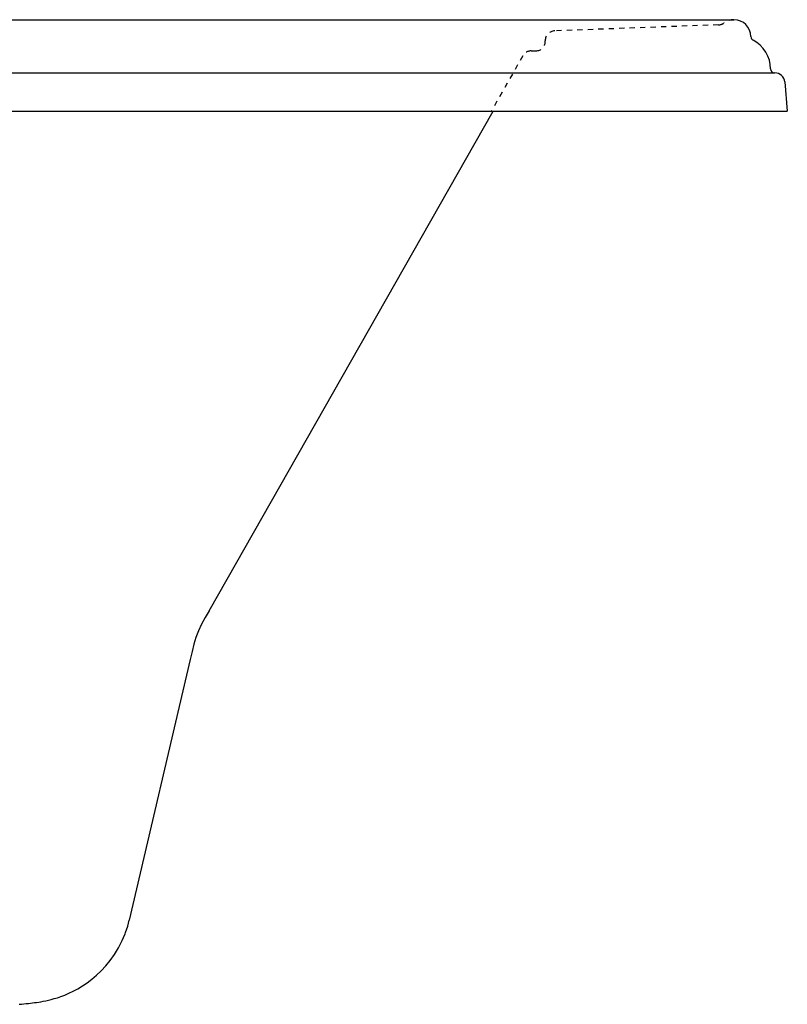
# Model space of a CAD drawing. Units: inches. Extents: x -36 to 36, y -1.8 to 20.7.
# Drawn here: x 21.3 to 36, y 1.9 to 20.7 of the extents above; entities that cross this region are included whole.
import ezdxf

# ---------------------------------------------------------------- set-up
doc = ezdxf.new("R2010")
doc.units = ezdxf.units.IN
doc.header["$LTSCALE"] = 0.935
doc.header["$MEASUREMENT"] = 0
doc.linetypes.add('HIDDEN', pattern=[0.2, 0.1, -0.1])
doc.layers.get('0').update_dxf_attribs({"linetype": 'CONTINUOUS'})

msp = doc.modelspace()

# ---------------------------------------------------------------- linework, layer by layer
for p, q in [((-34.98, 20.75), (34.98, 20.75)), ((-35.764, 19.733), (35.755, 19.733)), ((35.755, 19.733), (35.764, 19.733)), ((35.755, 19.733), (35.764, 19.733)), ((35.951, 19.562), (36, 19)), ((-36, 19), (36, 19)), ((24.952, 9.455), (30.38, 19)), ((24.59, 8.528), (23.427, 3.547)), ((23.319, 3.215), (23.348, 3.286)), ((23.319, 3.215), (23.319, 3.215))]:
    msp.add_line(p, q)
at = {"color": 8, "linetype": 'HIDDEN'}
for p, q in [((34.686, 20.652), (31.556, 20.536)), ((31.375, 20.332), (31.375, 20.349)), ((31.109, 20.154), (31.198, 20.154)), ((30.946, 20.06), (30.344, 19))]:
    msp.add_line(p, q, dxfattribs=at)
for points in [[(24.952, 9.455), (24.88, 9.327), (24.809, 9.198), (24.747, 9.072), (24.698, 8.948), (24.66, 8.821), (24.626, 8.682), (24.59, 8.528)], [(23.348, 3.286), (23.355, 3.307), (23.397, 3.432), (23.427, 3.547)], [(21.322, 1.938), (21.369, 1.942), (21.414, 1.947), (21.458, 1.951), (21.499, 1.955), (21.539, 1.96), (21.579, 1.964), (21.618, 1.97), (21.657, 1.975), (21.698, 1.981), (21.74, 1.988), (21.785, 1.997), (21.832, 2.006), (21.882, 2.017), (21.935, 2.03), (21.992, 2.046), (22.054, 2.065), (22.122, 2.088), (22.195, 2.116), (22.274, 2.15), (22.357, 2.189), (22.444, 2.236), (22.533, 2.289), (22.623, 2.35), (22.714, 2.418), (22.803, 2.493), (22.892, 2.578), (22.979, 2.672), (23.064, 2.776), (23.146, 2.892), (23.224, 3.02), (23.294, 3.159), (23.319, 3.215)]]:
    msp.add_lwpolyline(points)
for centre, radius, start, end in [((34.98, 20.426), 0.324, 90, 126.0771), ((31.563, 20.349), 0.188, 92.1211, 180), ((34.679, 20.839), 0.188, 272.1211, 306.0771), ((31.198, 20.332), 0.177, 270, 0), ((31.109, 19.967), 0.188, 89.9983, 150.3774)]:
    msp.add_arc(centre, radius, start, end, dxfattribs=at)
for centre, radius, start, end in [((34.98, 20.426), 0.324, 0, 90), ((35.379, 20.426), 0.075, 180, 242.597), ((35.059, 19.808), 0.621, 0, 62.597), ((35.755, 19.808), 0.075, 180, 270), ((35.764, 19.545), 0.188, 5, 90)]:
    msp.add_arc(centre, radius, start, end)

doc.saveas('drawing.dxf')
